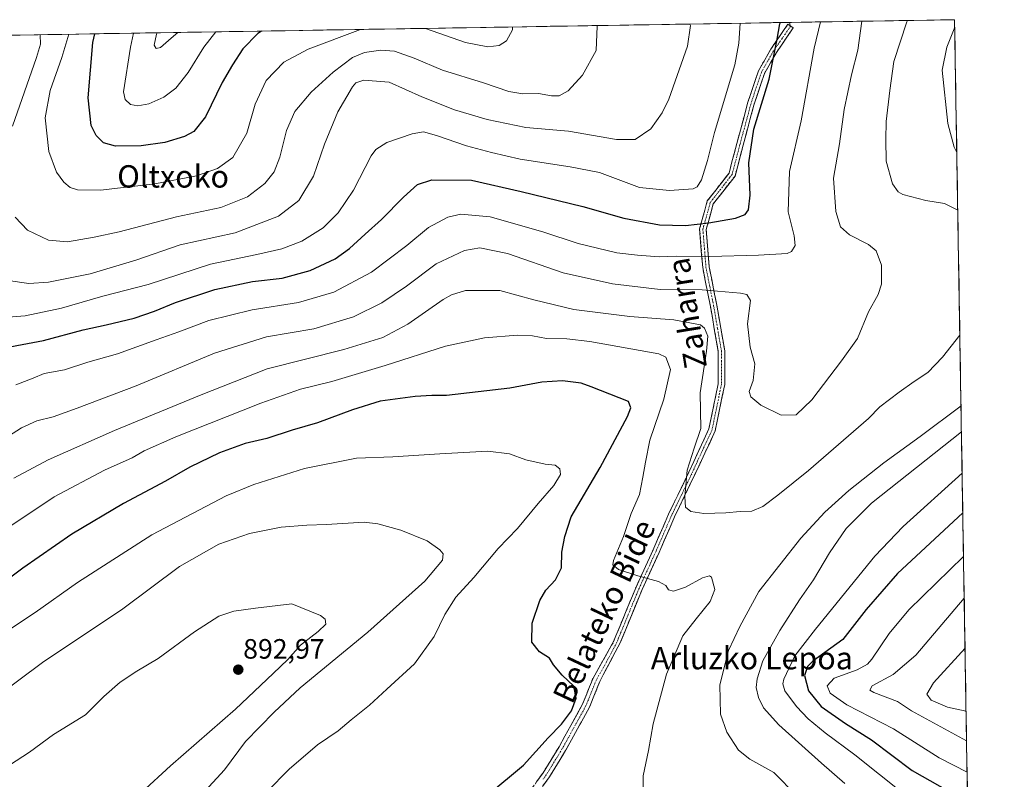
# Model space of a CAD drawing. Units: metres. Extents: x 610264 to 613695, y 4766336 to 4768705.
# Drawn here: x 613322 to 613674, y 4768433 to 4768705 of the extents above; entities that cross this region are included whole.
import ezdxf
from ezdxf.enums import TextEntityAlignment as Align

# ---------------------------------------------------------------- set-up
doc = ezdxf.new("R2010")
doc.units = ezdxf.units.M
doc.header["$MEASUREMENT"] = 0
doc.linetypes.add('TRAZO_Y_PUNTO', pattern=[1, 0.5, -0.25, 0, -0.25])
doc.linetypes.add('TRAZOSX2', pattern=[1.5, 1, -0.5])
for name, color, linetype, lineweight in [('Arbolado forestal CxS', 92, 'Continuous', 0), ('Camino', 19, 'TRAZOSX2', 0), ('Camino Cxs', 19, 'Continuous', 0), ('Camino eje', 19, 'TRAZO_Y_PUNTO', 0), ('Carátula', 7, 'Continuous', 5), ('Curva de nivel maestra', 36, 'Continuous', 30), ('Curva de nivel normal', 36, 'Continuous', 0), ('Municipio CxS', 142, 'Continuous', 0), ('Punto de cota en terreno', 7, 'Continuous', 0), ('Rótulo de punto de cota en terreno', 19, 'Continuous', 0), ('Senda', 19, 'TRAZOSX2', 0), ('Texto cartográfico', 19, 'Continuous', 0)]:
    doc.layers.add(name, color=color, linetype=linetype, lineweight=lineweight)
doc.styles.add('Arial', font='txt', dxfattribs={"height": 0.2})

# ---------------------------------------------------------------- blocks, each defined once
blk = doc.blocks.new('*U150')
at = {"layer": 'Arbolado forestal CxS', "color": 92, "linetype": 'Continuous', "lineweight": 0}
blk.add_polyline3d([(613000.26, 4768694.13, 790.37), (613656.6, 4768704.88, 871.01), (613674.4, 4767635.04, 1055.7)], dxfattribs=at)
blk = doc.blocks.new('*U176')
at = {"layer": 'Curva de nivel normal', "color": 36, "linetype": 'Continuous', "lineweight": 0}
for points in [[(613639.76, 4768704.6, 865), (613639.55, 4768704.07, 865), (613634.89, 4768689.89, 865), (613633.37, 4768679.49, 865), (613632.14, 4768668.47, 865), (613631.97, 4768662.06, 865), (613632.09, 4768654.24, 865), (613634.32, 4768646.16, 865), (613636.39, 4768643.31, 865), (613638.08, 4768642.35, 865), (613646.36, 4768640.14, 865), (613653.02, 4768639.07, 865), (613657.73, 4768636.76, 865)], [(613658.48, 4768591.96, 865), (613652.22, 4768584.08, 865), (613647.07, 4768578.69, 865), (613642.12, 4768575.44, 865), (613636.79, 4768571.59, 865), (613629.81, 4768566.4, 865), (613625.78, 4768562.21, 865), (613604.26, 4768543.59, 865), (613593.34, 4768534.77, 865), (613587.98, 4768530.65, 865), (613583.98, 4768529.04, 865), (613579.82, 4768528.95, 865), (613574.72, 4768528.41, 865), (613566.77, 4768528.16, 865), (613562.16, 4768528.86, 865), (613560.28, 4768530.47, 865), (613560.04, 4768534.1, 865), (613560.87, 4768543.68, 865), (613563.4, 4768551.58, 865), (613565.74, 4768558.58, 865), (613565.54, 4768571.35, 865), (613567.8, 4768586.32, 865), (613568.22, 4768591.65, 865), (613567.06, 4768594.46, 865), (613565.58, 4768595.73, 865), (613556.09, 4768597.51, 865), (613540.38, 4768598.67, 865), (613520.26, 4768601.21, 865), (613506, 4768604.61, 865), (613493.8, 4768608.02, 865), (613481.51, 4768607.95, 865), (613476.42, 4768606.46, 865), (613473.52, 4768604.7, 865), (613460.86, 4768595.9, 865), (613451.92, 4768591.13, 865), (613437.95, 4768586.83, 865), (613410.48, 4768579.89, 865), (613386.82, 4768570.64, 865), (613355.82, 4768557.85, 865), (613332.12, 4768547.35, 865), (613319.74, 4768540.88, 865)], [(613600.09, 4768427.14, 865), (613591.86, 4768435.49, 865), (613583.29, 4768440.25, 865), (613579.22, 4768443.45, 865), (613575.01, 4768449.93, 865), (613572.84, 4768456.4, 865), (613572.52, 4768466.88, 865), (613575.64, 4768479.18, 865), (613579.76, 4768487.74, 865), (613586.49, 4768500.28, 865), (613601.6, 4768519.38, 865), (613610.16, 4768528.7, 865), (613618.68, 4768536.42, 865), (613631.3, 4768546.34, 865), (613644.25, 4768555.76, 865), (613658.9, 4768566.74, 865)]]:
    blk.add_polyline3d(points, dxfattribs=at)
blk = doc.blocks.new('*U182')
at = {"layer": 'Curva de nivel normal', "color": 36, "linetype": 'Continuous', "lineweight": 0}
for points in [[(613656.64, 4768702.24, 870), (613653.82, 4768695.03, 870), (613652.18, 4768686.82, 870), (613654.14, 4768667.78, 870), (613656.4, 4768659.27, 870), (613657.39, 4768657.37, 870)], [(613657.39, 4768657.37, 870), (613657.39, 4768657.37, 870)]]:
    blk.add_polyline3d(points, dxfattribs=at)
blk = doc.blocks.new('*U187')
at = {"layer": 'Curva de nivel normal', "color": 36, "linetype": 'Continuous', "lineweight": 0}
blk.add_polyline3d([(613362.58, 4768700.06, 820), (613361.49, 4768695.03, 820), (613359.02, 4768679.08, 820), (613359.64, 4768676.37, 820), (613361.59, 4768674.49, 820), (613364.12, 4768674.04, 820), (613368.16, 4768674.8, 820), (613373.49, 4768677.17, 820), (613377.82, 4768680.38, 820), (613382.15, 4768685.93, 820), (613387.82, 4768695.05, 820), (613392.06, 4768700.55, 820)], dxfattribs=at)
blk = doc.blocks.new('*U190')
at = {"layer": 'Curva de nivel normal', "color": 36, "linetype": 'Continuous', "lineweight": 0}
for points in [[(613320.54, 4768574.24, 855), (613326.72, 4768576.64, 855), (613330.67, 4768578.26, 855), (613337.86, 4768579.61, 855), (613346.27, 4768582.34, 855), (613356.93, 4768585.27, 855), (613370.72, 4768590.35, 855), (613378.89, 4768593.17, 855), (613389.65, 4768597.25, 855), (613405.16, 4768601.09, 855), (613421.68, 4768603.66, 855), (613434.32, 4768607.35, 855), (613447.81, 4768614.48, 855), (613460.48, 4768624.08, 855), (613468.19, 4768630.57, 855), (613475.15, 4768634.18, 855), (613479.83, 4768635.3, 855), (613490.3, 4768634.37, 855), (613509.21, 4768629.03, 855), (613521.83, 4768624.82, 855), (613535.63, 4768621.42, 855), (613543.09, 4768620.62, 855), (613550.88, 4768620, 855), (613557.04, 4768620.21, 855), (613568.81, 4768620.1, 855), (613586.37, 4768620.63, 855), (613596.68, 4768621.16, 855), (613598.2, 4768621.96, 855), (613599.49, 4768624.08, 855), (613599.2, 4768627.5, 855), (613596.99, 4768636.15, 855), (613597.45, 4768650.52, 855), (613601.67, 4768668.74, 855), (613606.27, 4768694.74, 855), (613608.63, 4768704.09, 855)], [(613659.3, 4768542.56, 855), (613638.23, 4768523.48, 855), (613628.04, 4768512.9, 855), (613606.8, 4768486.76, 855), (613599.45, 4768477.25, 855), (613595.52, 4768468.88, 855), (613595.06, 4768467.19, 855), (613595.86, 4768464.76, 855), (613600.03, 4768459.07, 855), (613604.16, 4768454.72, 855), (613610.29, 4768449.7, 855), (613620.87, 4768441.86, 855), (613647.35, 4768420.75, 855)]]:
    blk.add_polyline3d(points, dxfattribs=at)
blk = doc.blocks.new('*U195')
at = {"layer": 'Curva de nivel normal', "color": 36, "linetype": 'Continuous', "lineweight": 0}
for points in [[(613561.81, 4768703.33, 840), (613562, 4768702.86, 840), (613561.02, 4768695.42, 840), (613554.25, 4768676.45, 840), (613551.93, 4768671.6, 840), (613547.8, 4768665.78, 840), (613542.27, 4768662.02, 840), (613535.57, 4768662.03, 840), (613518.35, 4768664.96, 840), (613503.04, 4768666.32, 840), (613489.2, 4768669.13, 840), (613477.6, 4768672.62, 840), (613465.81, 4768677.33, 840), (613454.14, 4768682.58, 840), (613445.12, 4768683.25, 840), (613442.24, 4768682.25, 840), (613441.01, 4768680.85, 840), (613435.79, 4768671.91, 840), (613431.05, 4768660.37, 840), (613427.09, 4768648.92, 840), (613421.86, 4768640.21, 840), (613414.55, 4768634.59, 840), (613398.97, 4768628.64, 840), (613379.36, 4768624.27, 840), (613363.43, 4768618.87, 840), (613347.06, 4768614, 840), (613332.14, 4768610.97, 840), (613325.19, 4768610.54, 840), (613317.8, 4768611.59, 840)], [(613660.89, 4768446.83, 840), (613641.21, 4768457.53, 840), (613636.11, 4768460.9, 840), (613627.71, 4768464.1, 840), (613626.3, 4768464.92, 840), (613627.13, 4768466.56, 840), (613634.65, 4768470.59, 840), (613642.68, 4768477.54, 840), (613660.04, 4768497.84, 840)]]:
    blk.add_polyline3d(points, dxfattribs=at)
blk = doc.blocks.new('*U198')
at = {"layer": 'Curva de nivel normal', "color": 36, "linetype": 'Continuous', "lineweight": 0}
for points in [[(613339.46, 4768699.68, 830), (613336.91, 4768691.41, 830), (613332.78, 4768679.5, 830), (613330.97, 4768669.78, 830), (613332.31, 4768657.74, 830), (613335.08, 4768650.33, 830), (613337.63, 4768646.69, 830), (613339.96, 4768644.84, 830), (613342.54, 4768643.98, 830), (613350.83, 4768643.94, 830), (613370.28, 4768646.15, 830), (613385.17, 4768649.04, 830), (613392.73, 4768651.62, 830), (613398.18, 4768655.53, 830), (613403.2, 4768664.25, 830), (613406.15, 4768674.7, 830), (613410.15, 4768683.14, 830), (613416.49, 4768689.63, 830), (613425.21, 4768694.32, 830), (613443.87, 4768701.4, 830)], [(613467.19, 4768701.78, 830), (613481.48, 4768696.72, 830), (613489.48, 4768695.17, 830), (613493.53, 4768695.65, 830), (613496.18, 4768697.32, 830), (613498.29, 4768701.24, 830), (613498.28, 4768702.29, 830)]]:
    blk.add_polyline3d(points, dxfattribs=at)
blk = doc.blocks.new('*U210')
at = {"layer": 'Curva de nivel normal', "color": 36, "linetype": 'Continuous', "lineweight": 0}
for points in [[(613316.2, 4768598.27, 845), (613323.8, 4768598.86, 845), (613336.8, 4768601.66, 845), (613351.65, 4768605.9, 845), (613367.83, 4768610.17, 845), (613390.23, 4768617.37, 845), (613406.79, 4768620.81, 845), (613415.7, 4768622.85, 845), (613422.92, 4768625.69, 845), (613430.52, 4768630.39, 845), (613435.89, 4768635.75, 845), (613441.34, 4768643.92, 845), (613447.75, 4768656.12, 845), (613449.41, 4768658.49, 845), (613453.29, 4768660.95, 845), (613462.41, 4768664.05, 845), (613466.46, 4768664.73, 845), (613471.13, 4768663.4, 845), (613481.82, 4768659.76, 845), (613490.8, 4768657.42, 845), (613501.04, 4768654.99, 845), (613519, 4768652.28, 845), (613529.44, 4768650.23, 845), (613543.8, 4768644.79, 845), (613554.58, 4768643.76, 845), (613562.99, 4768644.41, 845), (613564.47, 4768645.12, 845), (613566.03, 4768647.54, 845), (613568.12, 4768654.54, 845), (613570.66, 4768664.53, 845), (613577.93, 4768688.74, 845), (613579.39, 4768696.51, 845), (613579.78, 4768703.62, 845)], [(613659.8, 4768512.83, 845), (613640.19, 4768493.74, 845), (613633.18, 4768485.21, 845), (613626.96, 4768476.1, 845), (613625.37, 4768474.26, 845), (613621.77, 4768472.22, 845), (613613.51, 4768469.22, 845), (613611.03, 4768466.5, 845), (613612.08, 4768463.89, 845), (613618.07, 4768459.71, 845), (613634.78, 4768451.15, 845), (613651.03, 4768440.8, 845), (613661.08, 4768435.61, 845)]]:
    blk.add_polyline3d(points, dxfattribs=at)
blk = doc.blocks.new('*U212')
at = {"layer": 'Curva de nivel normal', "color": 36, "linetype": 'Continuous', "lineweight": 0}
blk.add_polyline3d([(613378.54, 4768700.33, 815), (613376.15, 4768698.32, 815), (613372.29, 4768694.98, 815), (613370.71, 4768694.54, 815), (613370.01, 4768695.71, 815), (613370.88, 4768699.75, 815), (613371.05, 4768700.2, 815)], dxfattribs=at)
blk = doc.blocks.new('*U224')
at = {"layer": 'Curva de nivel normal', "color": 36, "linetype": 'Continuous', "lineweight": 0}
for points in [[(613329.24, 4768699.52, 835), (613329.29, 4768696.15, 835), (613327.95, 4768691.37, 835), (613319.28, 4768666.74, 835)], [(613320.31, 4768634.24, 835), (613324.7, 4768629.56, 835), (613332.2, 4768626.02, 835), (613339, 4768625.42, 835), (613348.5, 4768627.12, 835), (613357.5, 4768629, 835), (613378, 4768634.36, 835), (613393.86, 4768637.73, 835), (613403.4, 4768641.49, 835), (613409.66, 4768646.23, 835), (613413.02, 4768650.42, 835), (613414.97, 4768655.75, 835), (613417.35, 4768665.29, 835), (613420.41, 4768671.99, 835), (613426.24, 4768678.94, 835), (613434.16, 4768686.12, 835), (613441.03, 4768691.38, 835), (613445.34, 4768693.2, 835), (613451.2, 4768694.02, 835), (613456.03, 4768693.6, 835), (613463.11, 4768691.12, 835), (613473.26, 4768686.84, 835), (613487.92, 4768682.32, 835), (613497.04, 4768679.21, 835), (613501.98, 4768678.37, 835), (613507.59, 4768678.43, 835), (613512.29, 4768677.62, 835), (613515.02, 4768677.68, 835), (613518.24, 4768679.46, 835), (613523.41, 4768685.04, 835), (613528.22, 4768693.91, 835), (613528.64, 4768702.58, 835), (613528.57, 4768702.78, 835)], [(613660.34, 4768479.95, 835), (613649.07, 4768467.64, 835), (613646.68, 4768463.49, 835), (613648.25, 4768461.37, 835), (613654.03, 4768458.87, 835), (613660.72, 4768457.49, 835)]]:
    blk.add_polyline3d(points, dxfattribs=at)
blk = doc.blocks.new('*U241')
at = {"layer": 'Curva de nivel maestra', "color": 36, "linetype": 'Continuous', "lineweight": 30}
blk.add_polyline3d([(613408.5, 4768700.82, 825), (613407.16, 4768699.92, 825), (613401.74, 4768694.41, 825), (613398.1, 4768688.74, 825), (613394.39, 4768682.35, 825), (613388.39, 4768670.16, 825), (613384.25, 4768664.84, 825), (613380.84, 4768663.08, 825), (613373.82, 4768660.93, 825), (613365.33, 4768659.7, 825), (613356.18, 4768659.62, 825), (613351.9, 4768660.81, 825), (613349.2, 4768663.45, 825), (613347.48, 4768667.06, 825), (613346.36, 4768676.96, 825), (613348.07, 4768696.72, 825), (613348.82, 4768699.84, 825)], dxfattribs=at)
blk = doc.blocks.new('*U243')
at = {"layer": 'Curva de nivel maestra', "color": 36, "linetype": 'Continuous', "lineweight": 30}
for points in [[(613310.53, 4768586.4, 850), (613330.44, 4768590.09, 850), (613344.56, 4768593.9, 850), (613352.84, 4768595.66, 850), (613362.91, 4768598.1, 850), (613370.16, 4768600.53, 850), (613377.65, 4768603.74, 850), (613391.79, 4768608.38, 850), (613405.23, 4768611.14, 850), (613415.82, 4768612.39, 850), (613425.82, 4768615.09, 850), (613434.78, 4768619.29, 850), (613440, 4768622.98, 850), (613445.6, 4768628.17, 850), (613451.47, 4768633.44, 850), (613459.31, 4768641.42, 850), (613464.35, 4768645.96, 850), (613469.48, 4768647.59, 850), (613483.69, 4768647.44, 850), (613501.47, 4768643.43, 850), (613523.47, 4768638.02, 850), (613538.13, 4768633.83, 850), (613550.91, 4768631.5, 850), (613560.25, 4768631.24, 850), (613568.57, 4768632.15, 850), (613578.12, 4768633.88, 850), (613581.64, 4768635.12, 850), (613582.85, 4768636.86, 850), (613583.44, 4768642.09, 850), (613582.89, 4768653.65, 850), (613584.76, 4768665.66, 850), (613590.21, 4768683.6, 850), (613593.07, 4768697.92, 850), (613594.06, 4768703.38, 850), (613594.26, 4768703.86, 850)], [(613659.54, 4768528.38, 850), (613636.14, 4768506.71, 850), (613624.9, 4768493.84, 850), (613616.62, 4768483.15, 850), (613605.88, 4768475.29, 850), (613603.95, 4768473.45, 850), (613602.86, 4768470.18, 850), (613604.32, 4768464.69, 850), (613608.84, 4768459.06, 850), (613617.56, 4768453.03, 850), (613626.89, 4768447.18, 850), (613641.43, 4768436.27, 850), (613661.26, 4768425.04, 850)]]:
    blk.add_polyline3d(points, dxfattribs=at)
blk = doc.blocks.new('5PATER')
at = {"layer": 'Carátula', "linetype": 'Continuous', "lineweight": 5}
h = blk.add_hatch(color=250, dxfattribs=at)
edge = h.paths.add_edge_path()
edge.add_ellipse((0, 0.01), major_axis=(-1.33, -1.34), ratio=0.999422, start_angle=0, end_angle=360)

msp = doc.modelspace()

# ---------------------------------------------------------------- linework, layer by layer
at = {"layer": 'Arbolado forestal CxS', "color": 92, "linetype": 'Continuous', "lineweight": 0}
for points in [[(613656.6, 4768704.88, 871.01), (613000.26, 4768694.13, 790.37)], [(613656.6, 4768704.88, 871.01), (613674.4, 4767635.04, 1055.7)]]:
    msp.add_polyline3d(points, dxfattribs=at)
at = {"layer": 'Camino', "color": 19, "linetype": 'TRAZOSX2', "lineweight": 0}
for points in [[(613504.63, 4768428.94), (613509.28, 4768435.44), (613514.97, 4768444.72), (613523.4, 4768460), (613527.14, 4768469.29), (613534.4, 4768482.08), (613542.55, 4768501.86), (613548.65, 4768515.18), (613554.2, 4768527.94), (613561.42, 4768542.92), (613568.63, 4768558.45), (613571.96, 4768574.54), (613571.96, 4768586.19), (613569.18, 4768602.28), (613566.41, 4768616.15), (613565.3, 4768630.02), (613568.07, 4768640.01), (613575.84, 4768650), (613578.62, 4768660.54), (613582.5, 4768674.96), (613586.38, 4768686.61), (613590.82, 4768694.38), (613596.93, 4768703.26), (613597.89, 4768702.6)], [(613597.89, 4768702.6), (613598.85, 4768701.94), (613592.8, 4768693.14), (613588.52, 4768685.66), (613584.73, 4768674.29), (613580.87, 4768659.94), (613577.98, 4768648.94), (613570.2, 4768638.94), (613567.66, 4768629.8), (613568.72, 4768616.48), (613571.48, 4768602.71), (613574.29, 4768586.39), (613574.29, 4768574.3), (613570.86, 4768557.71), (613563.52, 4768541.92), (613556.32, 4768526.97), (613550.78, 4768514.23), (613544.69, 4768500.93), (613536.94, 4768482.11), (613529.59, 4768468.1), (613525.86, 4768458.83), (613517.32, 4768443.35), (613511.55, 4768433.94), (613509.08, 4768430.53)]]:
    msp.add_lwpolyline(points, dxfattribs=at)
at = {"layer": 'Camino Cxs', "color": 19, "linetype": 'Continuous', "lineweight": 0}
msp.add_polyline3d([(613506.96, 4768432.19, 873.14), (613509.28, 4768435.44, 873.43), (613511.18, 4768438.53, 873.38), (613513.07, 4768441.63, 873.45), (613514.97, 4768444.72, 873.56), (613517.08, 4768448.54, 873.58), (613519.19, 4768452.36, 874.1), (613521.29, 4768456.18, 874.25), (613523.4, 4768460, 874.32), (613524.65, 4768463.1, 874.52), (613525.89, 4768466.19, 874.48), (613527.14, 4768469.29, 874.36), (613529.56, 4768473.55, 874.08), (613531.98, 4768477.82, 873.75), (613534.4, 4768482.08, 873.24), (613536.03, 4768486.04, 872.54), (613537.66, 4768489.99, 871.88), (613539.29, 4768493.95, 871.43), (613540.92, 4768497.9, 871.33), (613542.55, 4768501.86, 870.72), (613544.58, 4768506.3, 869.47), (613546.62, 4768510.74, 868.27), (613548.65, 4768515.18, 867.61), (613550.5, 4768519.43, 867.08), (613552.35, 4768523.69, 866.27), (613554.2, 4768527.94, 865.96), (613556.01, 4768531.69, 865.84), (613557.81, 4768535.43, 865.42), (613559.62, 4768539.18, 864.96), (613561.42, 4768542.92, 864.64), (613563.22, 4768546.8, 864.42), (613565.03, 4768550.69, 864.4), (613566.83, 4768554.57, 864.42), (613568.63, 4768558.45, 864.13), (613569.46, 4768562.47, 863.92), (613570.3, 4768566.5, 863.59), (613571.13, 4768570.52, 863.32), (613571.96, 4768574.54, 863.01), (613571.96, 4768578.42, 862.74), (613571.96, 4768582.31, 863.14), (613571.96, 4768586.19, 863.35), (613571.27, 4768590.21, 863.69), (613570.57, 4768594.24, 863.86), (613569.88, 4768598.26, 863.47), (613569.18, 4768602.28, 862.53), (613568.26, 4768606.9, 860.76), (613567.33, 4768611.53, 858.85), (613566.41, 4768616.15, 857.18), (613566.04, 4768620.77, 855.09), (613565.67, 4768625.4, 852.52), (613565.3, 4768630.02, 850.19), (613566.22, 4768633.35, 848.98), (613567.15, 4768636.68, 847.84), (613568.07, 4768640.01, 846.74), (613570.66, 4768643.34, 846.35), (613573.25, 4768646.67, 846.77), (613575.84, 4768650, 847.22), (613576.77, 4768653.51, 847.28), (613577.69, 4768657.03, 847.76), (613578.62, 4768660.54, 848.15), (613579.91, 4768665.35, 848.42), (613581.21, 4768670.15, 848.32), (613582.5, 4768674.96, 847.91), (613583.79, 4768678.84, 847.84), (613585.09, 4768682.73, 847.58), (613586.38, 4768686.61, 847.54), (613588.6, 4768690.5, 848.21), (613590.82, 4768694.38, 849.1), (613592.86, 4768697.34, 850.01), (613594.89, 4768700.3, 850.45), (613596.93, 4768703.26, 850.46), (613598.85, 4768701.94, 851.39), (613596.83, 4768699.01, 851.28), (613594.82, 4768696.07, 850.83), (613592.8, 4768693.14, 850.02), (613590.66, 4768689.4, 849.24), (613588.52, 4768685.66, 848.65), (613587.26, 4768681.87, 848.81), (613585.99, 4768678.08, 849.25), (613584.73, 4768674.29, 849.22), (613583.44, 4768669.51, 849.42), (613582.16, 4768664.72, 849.45), (613580.87, 4768659.94, 849.08), (613579.91, 4768656.27, 848.68), (613578.94, 4768652.61, 848.25), (613577.98, 4768648.94, 847.97), (613575.39, 4768645.61, 847.38), (613572.79, 4768642.27, 847.05), (613570.2, 4768638.94, 847.19), (613568.93, 4768634.37, 848.79), (613567.66, 4768629.8, 850.38), (613568.01, 4768625.36, 852.72), (613568.37, 4768620.92, 855.11), (613568.72, 4768616.48, 856.94), (613569.64, 4768611.89, 858.49), (613570.56, 4768607.3, 860.57), (613571.48, 4768602.71, 862.36), (613572.18, 4768598.63, 862.98), (613572.89, 4768594.55, 863.17), (613573.59, 4768590.47, 862.96), (613574.29, 4768586.39, 862.6), (613574.29, 4768582.36, 862.41), (613574.29, 4768578.33, 862.22), (613574.29, 4768574.3, 862.49), (613573.43, 4768570.15, 862.81), (613572.58, 4768566.01, 862.98), (613571.72, 4768561.86, 863.15), (613570.86, 4768557.71, 863.23), (613569.03, 4768553.76, 863.6), (613567.19, 4768549.82, 863.73), (613565.36, 4768545.87, 863.75), (613563.52, 4768541.92, 864), (613561.72, 4768538.18, 864.32), (613559.92, 4768534.45, 864.87), (613558.12, 4768530.71, 865.49), (613556.32, 4768526.97, 866.1), (613554.47, 4768522.72, 866.61), (613552.63, 4768518.48, 867.22), (613550.78, 4768514.23, 867.78), (613548.75, 4768509.8, 868.44), (613546.72, 4768505.36, 869.5), (613544.69, 4768500.93, 870.61), (613543.14, 4768497.17, 871.17), (613541.59, 4768493.4, 871.26), (613540.04, 4768489.64, 871.73), (613538.49, 4768485.87, 872.44), (613536.94, 4768482.11, 873.1), (613535.1, 4768478.61, 873.67), (613533.27, 4768475.11, 873.89), (613531.43, 4768471.6, 874.08), (613529.59, 4768468.1, 874.2), (613527.73, 4768463.47, 874.2), (613525.86, 4768458.83, 873.84), (613523.73, 4768454.96, 873.82), (613521.59, 4768451.09, 873.62), (613519.46, 4768447.22, 873.38), (613517.32, 4768443.35, 873.35), (613515.4, 4768440.21, 873.44), (613513.47, 4768437.08, 873.32), (613511.55, 4768433.94, 873.18), (613509.08, 4768430.53, 873.01)], dxfattribs=at)
at = {"layer": 'Camino eje', "color": 19, "linetype": 'TRAZO_Y_PUNTO', "lineweight": 0}
msp.add_lwpolyline([(613597.89, 4768702.6), (613594.87, 4768698.2), (613591.81, 4768693.76), (613589.67, 4768690.02), (613587.45, 4768686.14), (613583.62, 4768674.63), (613579.75, 4768660.24), (613578.36, 4768654.97), (613576.91, 4768649.47), (613569.14, 4768639.48), (613567.75, 4768634.48), (613566.48, 4768629.91), (613567.04, 4768622.98), (613567.57, 4768616.32), (613568.95, 4768609.38), (613570.33, 4768602.5), (613571.72, 4768594.45), (613573.13, 4768586.29), (613573.13, 4768574.42), (613569.75, 4768558.08), (613566.08, 4768550.19), (613562.47, 4768542.42), (613558.87, 4768534.95), (613555.26, 4768527.46), (613549.72, 4768514.71), (613543.62, 4768501.4), (613539.75, 4768491.99), (613535.67, 4768482.1), (613532, 4768475.09), (613528.37, 4768468.7), (613524.63, 4768459.42), (613516.15, 4768444.04), (613510.42, 4768434.69), (613509.18, 4768432.99)], dxfattribs=at)
at = {"layer": 'Curva de nivel maestra', "color": 36, "linetype": 'Continuous', "lineweight": 30}
msp.add_polyline3d([(613489.43, 4768427.54, 875), (613502.3, 4768438.16, 875), (613511.09, 4768447.86, 875), (613515.8, 4768452.76, 875), (613519.4, 4768457.54, 875), (613521.08, 4768462.05, 875), (613520.26, 4768466.34, 875), (613516.14, 4768470.31, 875), (613513.03, 4768474.07, 875), (613511.56, 4768476.46, 875), (613508.04, 4768478.71, 875), (613505.27, 4768482.13, 875), (613505.31, 4768488.94, 875), (613508.16, 4768497.1, 875), (613510.3, 4768500.73, 875), (613513.7, 4768504.43, 875), (613515.91, 4768508.77, 875), (613515.96, 4768514.39, 875), (613517.09, 4768519.9, 875), (613519.3, 4768527.02, 875), (613529.66, 4768544.6, 875), (613539.49, 4768562.92, 875), (613540.64, 4768565.94, 875), (613539.8, 4768568.28, 875), (613526.5, 4768573.55, 875), (613522.95, 4768574.78, 875), (613516.17, 4768575.63, 875), (613508.8, 4768575.14, 875), (613497.32, 4768573.02, 875), (613474.66, 4768570.39, 875), (613469.44, 4768570.41, 875), (613463.42, 4768570.06, 875), (613450.9, 4768568.34, 875), (613441.06, 4768565.32, 875), (613428.46, 4768560.63, 875), (613419.4, 4768557.98, 875), (613410.36, 4768555.05, 875), (613402.66, 4768553.26, 875), (613393.36, 4768549.88, 875), (613382.81, 4768544.81, 875), (613374.09, 4768539.78, 875), (613359, 4768531.76, 875), (613340.6, 4768520.77, 875), (613322.96, 4768508.61, 875), (613297.37, 4768489.43, 875)], dxfattribs=at)
at = {"layer": 'Curva de nivel normal', "color": 36, "linetype": 'Continuous', "lineweight": 0}
for points in [[(613314.77, 4768553.91, 860), (613322.51, 4768558.85, 860), (613327.98, 4768561.31, 860), (613333.86, 4768562.75, 860), (613342.5, 4768565.91, 860), (613363.62, 4768573.82, 860), (613391.68, 4768585.55, 860), (613410.28, 4768591.39, 860), (613427.21, 4768594.32, 860), (613441.37, 4768598.54, 860), (613451.53, 4768603.62, 860), (613460.34, 4768609.53, 860), (613471.02, 4768617.58, 860), (613481.08, 4768622.32, 860), (613486.58, 4768623.24, 860), (613496.48, 4768621.27, 860), (613516.47, 4768614.31, 860), (613534.13, 4768610.35, 860), (613551.13, 4768608.32, 860), (613566.23, 4768608.21, 860), (613579.92, 4768607.08, 860), (613582.19, 4768606.54, 860), (613583.58, 4768604.42, 860), (613582.4, 4768596.08, 860), (613583.35, 4768587.66, 860), (613585.09, 4768581.78, 860), (613584.46, 4768575.77, 860), (613583.04, 4768571.84, 860), (613583.61, 4768569.89, 860), (613587.2, 4768566.94, 860), (613594.5, 4768563.4, 860), (613599.84, 4768563.44, 860), (613605.54, 4768568.81, 860), (613616.12, 4768582.8, 860), (613621.79, 4768590.85, 860), (613625.78, 4768600.37, 860), (613629.24, 4768606.53, 860), (613630.46, 4768610.23, 860), (613630.43, 4768617.07, 860), (613628.48, 4768622.12, 860), (613625.79, 4768624.4, 860), (613619.01, 4768627.85, 860), (613615.77, 4768630.76, 860), (613614.06, 4768636.27, 860), (613613.24, 4768648.14, 860), (613615.4, 4768660.46, 860), (613617.02, 4768672.76, 860), (613619.74, 4768685.13, 860), (613621.94, 4768693.96, 860), (613623.42, 4768704.34, 860)], [(613315.16, 4768521.44, 870), (613334.22, 4768534.17, 870), (613352.29, 4768543.66, 870), (613362.12, 4768548.16, 870), (613366.38, 4768550.57, 870), (613377.82, 4768555.6, 870), (613408.22, 4768567.7, 870), (613422.4, 4768572.67, 870), (613433.59, 4768575.44, 870), (613452.78, 4768581.12, 870), (613474.31, 4768588.06, 870), (613488.26, 4768591.05, 870), (613500.05, 4768592.03, 870), (613505.47, 4768591.74, 870), (613510.46, 4768590.77, 870), (613517.76, 4768590.73, 870), (613526.05, 4768589.69, 870), (613550.67, 4768585.3, 870), (613553.25, 4768584.07, 870), (613554.92, 4768579.76, 870), (613552.5, 4768569.1, 870), (613547.5, 4768554.43, 870), (613545.98, 4768546.58, 870), (613544.92, 4768541.15, 870), (613543.83, 4768535.02, 870), (613540.83, 4768528.21, 870), (613538.07, 4768520, 870), (613534.42, 4768511.33, 870), (613534.26, 4768509.78, 870), (613536.21, 4768508.2, 870), (613543.19, 4768505.82, 870), (613550.59, 4768503.9, 870), (613553.18, 4768502.38, 870), (613554.15, 4768500.87, 870), (613555.9, 4768500.34, 870), (613560.28, 4768501.79, 870), (613566.35, 4768505.14, 870), (613568.81, 4768505.9, 870), (613569.59, 4768505.37, 870), (613570.76, 4768500.96, 870), (613569.03, 4768496.72, 870), (613564.12, 4768490.44, 870), (613559.36, 4768484.36, 870), (613553.4, 4768470.63, 870), (613548.72, 4768452.95, 870), (613547.06, 4768443.35, 870), (613545.12, 4768434.31, 870), (613545.04, 4768428.49, 870)], [(613659.05, 4768557.45, 860), (613626.79, 4768531.84, 860), (613617.8, 4768522.78, 860), (613611.82, 4768514.05, 860), (613606.13, 4768504.39, 860), (613601.12, 4768497.26, 860), (613594.01, 4768486.36, 860), (613588, 4768475.42, 860), (613585.87, 4768469.04, 860), (613585.58, 4768465.86, 860), (613586.37, 4768462.38, 860), (613588.15, 4768458.59, 860), (613593.71, 4768452.61, 860), (613609, 4768438.8, 860), (613617.34, 4768431.62, 860)], [(613410.36, 4768428.58, 880), (613418.37, 4768436.65, 880), (613428.47, 4768445.45, 880), (613435.87, 4768450.37, 880), (613440.6, 4768454.34, 880), (613447.17, 4768459.56, 880), (613453.3, 4768465.33, 880), (613463.25, 4768474.44, 880), (613470.21, 4768484.11, 880), (613474.06, 4768492.08, 880), (613478.05, 4768498.26, 880), (613484.44, 4768505.31, 880), (613493.14, 4768515.68, 880), (613500.14, 4768522.78, 880), (613507.47, 4768531.71, 880), (613513.16, 4768538.18, 880), (613515.5, 4768542.15, 880), (613515.29, 4768544.16, 880), (613513.59, 4768545.51, 880), (613509.96, 4768545.83, 880), (613503.13, 4768547.42, 880), (613497.26, 4768549.56, 880), (613489.45, 4768550.43, 880), (613472.26, 4768549.5, 880), (613455.42, 4768548.4, 880), (613442.48, 4768548.03, 880), (613423.82, 4768544.32, 880), (613405.75, 4768538.57, 880), (613395.82, 4768534.56, 880), (613369.16, 4768520.54, 880), (613342.63, 4768503.48, 880), (613327.37, 4768492.7, 880), (613317.51, 4768486.18, 880)], [(613388.33, 4768428.96, 885), (613395.24, 4768436.48, 885), (613402.67, 4768446.62, 885), (613412.99, 4768457.12, 885), (613422.34, 4768465.78, 885), (613446.52, 4768485.76, 885), (613466.9, 4768503.98, 885), (613473.31, 4768511.53, 885), (613473.5, 4768513.74, 885), (613472.33, 4768515.22, 885), (613467.81, 4768518.44, 885), (613458.33, 4768522.17, 885), (613450.08, 4768524.52, 885), (613445.22, 4768525.08, 885), (613431.72, 4768524.23, 885), (613424.66, 4768524.03, 885), (613415.45, 4768523.31, 885), (613404.15, 4768521.02, 885), (613393.19, 4768517.24, 885), (613379.14, 4768509.18, 885), (613358.82, 4768494.02, 885), (613329.98, 4768474.83, 885), (613303.5, 4768455.13, 885)], [(613308.93, 4768432.19, 890), (613325.34, 4768442.76, 890), (613334.02, 4768449.09, 890), (613345.4, 4768456.18, 890), (613352.04, 4768462.66, 890), (613357.83, 4768467.84, 890), (613363.83, 4768471.76, 890), (613371.49, 4768476.35, 890), (613384.49, 4768485.82, 890), (613393.15, 4768491.41, 890), (613398.49, 4768493.19, 890), (613406.32, 4768494.29, 890), (613419.28, 4768495.9, 890), (613429.52, 4768491.64, 890), (613431.25, 4768490.32, 890), (613431.5, 4768488.62, 890), (613428.68, 4768485.91, 890), (613422.45, 4768481.05, 890), (613417.82, 4768475.92, 890), (613412.57, 4768470.88, 890), (613399.15, 4768458.14, 890), (613375.9, 4768437.93, 890), (613365.5, 4768428.38, 890)]]:
    msp.add_polyline3d(points, dxfattribs=at)
at = {"layer": 'Municipio CxS', "color": 142, "linetype": 'Continuous', "lineweight": 0}
msp.add_polyline3d([(613317.02, 4768699.32, 834.99), (613322.01, 4768699.4, 835.27), (613327, 4768699.48, 835.35), (613332, 4768699.56, 834.09), (613336.99, 4768699.64, 831.2), (613341.98, 4768699.73, 828.58), (613346.98, 4768699.81, 825.66), (613351.97, 4768699.89, 823.6), (613356.97, 4768699.97, 822.14), (613361.96, 4768700.05, 820.63), (613366.95, 4768700.14, 817.32), (613371.95, 4768700.22, 814.62), (613376.94, 4768700.3, 813.73), (613381.94, 4768700.38, 815.91), (613386.93, 4768700.46, 818.71), (613391.92, 4768700.54, 820.67), (613396.92, 4768700.63, 821.68), (613401.91, 4768700.71, 823.25), (613406.91, 4768700.79, 824.52), (613411.9, 4768700.87, 825.97), (613416.89, 4768700.95, 826.74), (613421.89, 4768701.04, 827.47), (613426.88, 4768701.12, 828.01), (613431.87, 4768701.2, 828.22), (613436.87, 4768701.28, 828.78), (613441.86, 4768701.36, 829.91), (613446.86, 4768701.44, 830.9), (613451.85, 4768701.53, 831.2), (613456.84, 4768701.61, 831.25), (613461.84, 4768701.69, 830.71), (613466.83, 4768701.77, 829.9), (613471.83, 4768701.85, 829.16), (613476.82, 4768701.93, 828.09), (613481.81, 4768702.02, 827.8), (613486.81, 4768702.1, 827.96), (613491.8, 4768702.18, 828.39), (613496.8, 4768702.26, 829.96), (613501.79, 4768702.34, 831.33), (613506.78, 4768702.43, 831.71), (613511.78, 4768702.51, 832.48), (613516.77, 4768702.59, 833.28), (613521.76, 4768702.67, 833.8), (613526.76, 4768702.75, 834.59), (613531.75, 4768702.83, 835.34), (613536.75, 4768702.92, 836.26), (613541.74, 4768703, 837.27), (613546.73, 4768703.08, 838.23), (613551.73, 4768703.16, 838.82), (613556.72, 4768703.24, 839.21), (613561.72, 4768703.33, 839.93), (613566.71, 4768703.41, 840.62), (613571.7, 4768703.49, 841.86), (613576.7, 4768703.57, 843.79), (613581.69, 4768703.65, 845.41), (613586.69, 4768703.73, 847.61), (613591.68, 4768703.82, 849.34), (613596.67, 4768703.9, 850.26), (613601.67, 4768703.98, 852.08), (613606.66, 4768704.06, 854.62), (613611.66, 4768704.14, 856.54), (613616.65, 4768704.23, 857.53), (613621.64, 4768704.31, 859.52), (613626.64, 4768704.39, 860.94), (613631.63, 4768704.47, 862.44), (613636.62, 4768704.55, 864.14), (613641.62, 4768704.63, 865.52), (613646.61, 4768704.72, 866.69), (613651.61, 4768704.8, 868), (613656.6, 4768704.88, 869.44), (613656.68, 4768699.88, 870.25), (613656.77, 4768694.89, 871.05), (613656.85, 4768689.89, 871.23), (613656.93, 4768684.89, 871.05), (613657.02, 4768679.9, 870.92), (613657.1, 4768674.9, 870.74), (613657.18, 4768669.9, 870.65), (613657.27, 4768664.91, 870.41), (613657.35, 4768659.91, 870.11), (613657.43, 4768654.91, 869.65), (613657.51, 4768649.92, 868.77), (613657.6, 4768644.92, 867.02), (613657.68, 4768639.92, 865.55), (613657.76, 4768634.92, 864.63), (613657.85, 4768629.93, 863.81), (613657.93, 4768624.93, 863.31), (613658.01, 4768619.93, 863.09), (613658.1, 4768614.94, 863.08), (613658.18, 4768609.94, 863.09), (613658.26, 4768604.94, 863.43), (613658.35, 4768599.95, 864.04), (613658.43, 4768594.95, 864.63), (613658.51, 4768589.95, 865.08), (613658.6, 4768584.96, 865.54), (613658.68, 4768579.96, 866.35), (613658.76, 4768574.96, 866.98), (613658.84, 4768569.97, 865.93), (613658.93, 4768564.97, 863.9), (613659.01, 4768559.97, 861.17), (613659.09, 4768554.98, 858.68), (613659.18, 4768549.98, 856.9), (613659.26, 4768544.98, 855.52), (613659.34, 4768539.99, 853.86), (613659.43, 4768534.99, 852.14), (613659.51, 4768529.99, 850.53), (613659.59, 4768525, 848.81), (613659.68, 4768520, 847.25), (613659.76, 4768515, 845.63), (613659.84, 4768510, 844.06), (613659.93, 4768505.01, 842.14), (613660.01, 4768500.01, 840.46), (613660.09, 4768495.01, 838.75), (613660.17, 4768490.02, 837.3), (613660.26, 4768485.02, 836.13), (613660.34, 4768480.02, 835), (613660.42, 4768475.03, 833.86), (613660.51, 4768470.03, 832.66), (613660.59, 4768465.03, 832.55), (613660.67, 4768460.04, 834.11), (613660.76, 4768455.04, 836.45), (613660.84, 4768450.04, 838.55), (613660.92, 4768445.05, 840.88), (613661.01, 4768440.05, 842.82), (613661.09, 4768435.05, 844.56), (613661.17, 4768430.06, 847.45)], dxfattribs=at)
at = {"layer": 'Senda', "color": 19, "linetype": 'TRAZOSX2', "lineweight": 0}
msp.add_lwpolyline([(613597.46, 4768703.91), (613597.89, 4768702.6)], dxfattribs=at)

# ---------------------------------------------------------------- block references
at = {"layer": 'Arbolado forestal CxS', "color": 92, "linetype": 'Continuous', "lineweight": 0}
msp.add_blockref('*U150', (0, 0), dxfattribs=at)
at = {"layer": 'Curva de nivel maestra', "color": 36, "linetype": 'Continuous', "lineweight": 30}
for name in ['*U243', '*U241']:
    msp.add_blockref(name, (0, 0), dxfattribs=at)
at = {"layer": 'Curva de nivel normal', "color": 36, "linetype": 'Continuous', "lineweight": 0}
for name in ['*U198', '*U224', '*U195', '*U210', '*U190', '*U176', '*U182', '*U212', '*U187']:
    msp.add_blockref(name, (0, 0), dxfattribs=at)
at = {"layer": 'Punto de cota en terreno', "linetype": 'Continuous', "lineweight": 0}
msp.add_blockref('5PATER', (613400.13, 4768472.29, 892.97), dxfattribs=at)

# ---------------------------------------------------------------- texts
at = {"layer": 'Rótulo de punto de cota en terreno', "color": 19, "linetype": 'Continuous', "lineweight": 0, "style": 'Arial'}
msp.add_text('892,97', height=7, dxfattribs=at).set_placement((613401.89, 4768474.05), align=Align.BOTTOM_LEFT)
at = {"layer": 'Texto cartográfico', "color": 19, "linetype": 'Continuous', "lineweight": 0, "style": 'Arial'}
for s, p in [('Oltxoko', (613376.8, 4768648.81)), ('Arluzko Lepoa', (613584.02, 4768476.43))]:
    msp.add_text(s, height=8, dxfattribs=at).set_placement(p, align=Align.MIDDLE_CENTER)
for s, rotation, p in [('Zaharra', 99.3173, (613560.79, 4768599.79)), ('Belateko Bide', 64.7726, (613531.09, 4768493.22))]:
    msp.add_text(s, height=8, rotation=rotation, dxfattribs=at).set_placement(p, align=Align.MIDDLE_CENTER)

doc.saveas('drawing.dxf')
